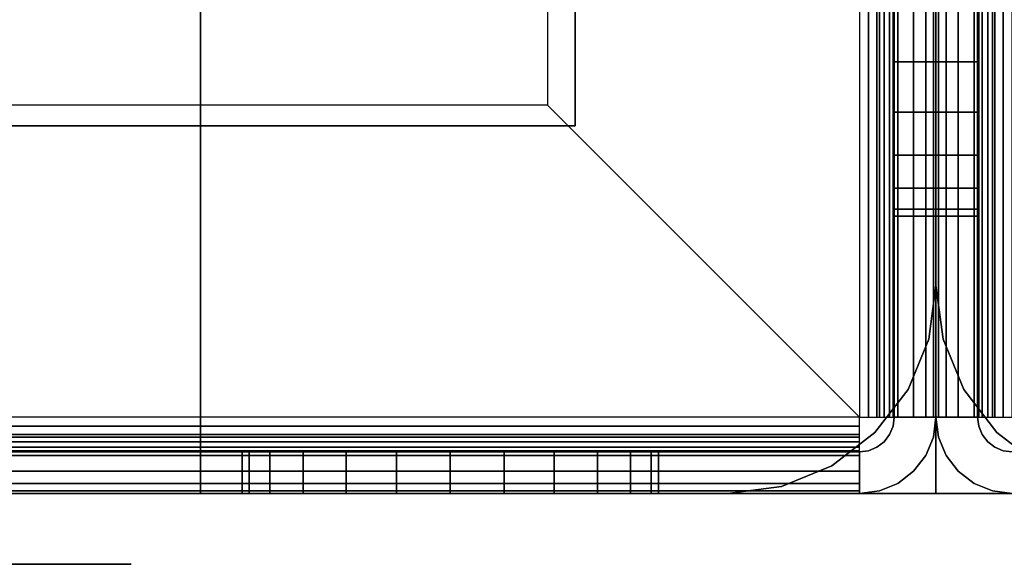
# Model space of a CAD drawing. Extents: x -1316 to 1316, y -605 to 563.
# Drawn here: x -486 to -415, y -565 to -526 of the extents above; entities that cross this region are included whole.
import ezdxf

# ---------------------------------------------------------------- set-up
doc = ezdxf.new("R2010")
doc.units = 0
doc.header["$LTSCALE"] = 50
doc.layers.add('SYSTEMAIR1', color=7, linetype='CONTINUOUS')

# ---------------------------------------------------------------- blocks, each defined once
blk = doc.blocks.new('SYSTEMAIR_1_20120618120114_1', base_point=(-867.5, 0, -937))
at = {"layer": 'SYSTEMAIR1', "linetype": 'CONTINUOUS'}
blk.add_polyline3d([(-2129.5, -565.1, 762), (-1345.5, -565.1, 762), (-1345.5, -565.1, -762), (-2129.5, -565.1, -762)], dxfattribs=at)
for points, invisible_edges in [([(-1313.5, 533.5, 816), (-1313.5, 533.5, 814), (-1313.5, -533.5, 814), (-1313.5, -533.5, 816)], 5), ([(-1349.5, -533.5, 816), (-1349.5, -350.5, 816), (-1649.5, -350.5, 816), (-1649.5, -533.5, 816)], 13), ([(-1349.5, -533.5, 814), (-1349.5, -350.5, 814), (-1649.5, -350.5, 814), (-1649.5, -533.5, 814)], 13), ([(-1313.5, -533.5, 816), (-1313.5, -350.5, 816), (-1349.5, -350.5, 816), (-1349.5, -533.5, 816)], 15), ([(-1313.5, -533.5, 814), (-1313.5, -350.5, 814), (-1349.5, -350.5, 814), (-1349.5, -533.5, 814)], 15), ([(-1293, -460, -815), (-1315.5, -460, -815), (-1315.5, -532, -815), (-1293, -554.5, -815)], 8), ([(-1315.5, -532, -815), (-1315.5, -532, -818), (-1315.5, -460, -818), (-1315.5, -460, -815)], 10), ([(-1293, -460, -818), (-1315.5, -460, -818), (-1315.5, -532, -818), (-1293, -554.5, -818)], 8), ([(-1290.5, -460, -820.5), (-1290.5, -554.5, -820.5), (-1287.5, -554.5, -820.5), (-1287.5, -460, -820.5)], 10), ([(-1290.5, -460, -835), (-1287.5, -460, -835), (-1287.5, -554.5, -835), (-1290.5, -554.5, -835)], 5), ([(-1290.5, -460, -820.5), (-1290.5, -460, -835), (-1290.5, -554.5, -835), (-1290.5, -554.5, -820.5)], 10), ([(-1287.5, -460, -820.5), (-1287.5, -554.5, -820.5), (-1287.5, -554.5, -835), (-1287.5, -460, -835)], 5), ([(-1287.5, -460, -820.5), (-1287.5, -554.5, -820.5), (-1284.5, -554.5, -820.5), (-1284.5, -460, -820.5)], 10), ([(-1287.5, -460, -835), (-1284.5, -460, -835), (-1284.5, -554.5, -835), (-1287.5, -554.5, -835)], 5), ([(-1287.5, -460, -820.5), (-1287.5, -460, -835), (-1287.5, -554.5, -835), (-1287.5, -554.5, -820.5)], 10), ([(-1284.5, -460, -820.5), (-1284.5, -554.5, -820.5), (-1284.5, -554.5, -835), (-1284.5, -460, -835)], 5), ([(-1358.5, -560, -762), (-1340.5, -560, -762), (-1340.5, -507, -762), (-1358.5, -507, -762)], 10), ([(-1358.5, -560, -815), (-1358.5, -507, -815), (-1340.5, -507, -815), (-1340.5, -560, -815)], 5), ([(-1358.5, -560, 815), (-1340.5, -560, 815), (-1340.5, -507, 815), (-1358.5, -507, 815)], 10), ([(-1358.5, -560, 762), (-1358.5, -507, 762), (-1340.5, -507, 762), (-1340.5, -560, 762)], 5), ([(-1340.5, -507, 744), (-1340.5, -507, -744), (-1340.5, -560, -744), (-1340.5, -560, 744)], 4), ([(-1340.5, -560, 762), (-1340.5, -507, 762), (-1340.5, -507, 744), (-1340.5, -560, 744)], 15), ([(-1340.5, -560, 762), (-1287.5, -560, 762), (-1287.5, -507, 762), (-1340.5, -507, 762)], 15), ([(-1340.5, -560, 744), (-1340.5, -507, 744), (-1287.5, -507, 744), (-1287.5, -560, 744)], 15), ([(-1340.5, -560, -744), (-1340.5, -507, -744), (-1340.5, -507, -762), (-1340.5, -560, -762)], 15), ([(-1340.5, -560, -744), (-1287.5, -560, -744), (-1287.5, -507, -744), (-1340.5, -507, -744)], 15), ([(-1340.5, -560, -762), (-1340.5, -507, -762), (-1287.5, -507, -762), (-1287.5, -560, -762)], 15), ([(-1340.5, -560, -762), (-1340.5, -560, -815), (-1340.5, -507, -815), (-1340.5, -507, -762)], 15), ([(-1340.5, -560, 815), (-1340.5, -560, 762), (-1340.5, -507, 762), (-1340.5, -507, 815)], 15), ([(-1340.5, -560, 815), (-1287.5, -560, 815), (-1287.5, -507, 815), (-1340.5, -507, 815)], 10), ([(-1340.5, -560, 762), (-1340.5, -507, 762), (-1287.5, -507, 762), (-1287.5, -560, 762)], 5), ([(-1340.5, -560, 815), (-1340.5, -507, 815), (-1340.5, -507, 762), (-1340.5, -560, 762)], 10), ([(-1340.5, -560, -762), (-1287.5, -560, -762), (-1287.5, -507, -762), (-1340.5, -507, -762)], 10), ([(-1340.5, -560, -815), (-1340.5, -507, -815), (-1287.5, -507, -815), (-1287.5, -560, -815)], 5), ([(-1340.5, -560, -762), (-1340.5, -507, -762), (-1340.5, -507, -815), (-1340.5, -560, -815)], 10), ([(-1287.5, -507, 744), (-1287.5, -507, -744), (-1287.5, -545, -744), (-1287.5, -545, 744)], 4), ([(-1287.5, -560, 762), (-1287.5, -560, 744), (-1287.5, -507, 744), (-1287.5, -507, 762)], 15), ([(-1287.5, -560, -744), (-1287.5, -560, -762), (-1287.5, -507, -762), (-1287.5, -507, -744)], 15), ([(-1287.5, -560, 815), (-1287.5, -560, 762), (-1287.5, -507, 762), (-1287.5, -507, 815)], 5), ([(-1287.5, -560, -762), (-1287.5, -560, -815), (-1287.5, -507, -815), (-1287.5, -507, -762)], 5), ([(-1287.5, -507, 744), (-1287.5, -507, -744), (-1287.5, -545, -744), (-1287.5, -545, 744)], 4), ([(-1287.5, -560, -744), (-1287.5, -507, -744), (-1287.5, -507, -762), (-1287.5, -560, -762)], 15), ([(-1287.5, -560, -744), (-1234.5, -560, -744), (-1234.5, -507, -744), (-1287.5, -507, -744)], 15), ([(-1287.5, -560, -762), (-1287.5, -507, -762), (-1234.5, -507, -762), (-1234.5, -560, -762)], 15), ([(-1287.5, -560, 762), (-1287.5, -507, 762), (-1287.5, -507, 744), (-1287.5, -560, 744)], 15), ([(-1287.5, -560, 762), (-1234.5, -560, 762), (-1234.5, -507, 762), (-1287.5, -507, 762)], 15), ([(-1287.5, -560, 744), (-1287.5, -507, 744), (-1234.5, -507, 744), (-1234.5, -560, 744)], 15), ([(-1287.5, -560, 815), (-1234.5, -560, 815), (-1234.5, -507, 815), (-1287.5, -507, 815)], 10), ([(-1287.5, -560, 762), (-1287.5, -507, 762), (-1234.5, -507, 762), (-1234.5, -560, 762)], 5), ([(-1287.5, -560, 815), (-1287.5, -507, 815), (-1287.5, -507, 762), (-1287.5, -560, 762)], 10), ([(-1287.5, -560, -762), (-1234.5, -560, -762), (-1234.5, -507, -762), (-1287.5, -507, -762)], 10), ([(-1287.5, -560, -815), (-1287.5, -507, -815), (-1234.5, -507, -815), (-1234.5, -560, -815)], 5), ([(-1287.5, -560, -762), (-1287.5, -507, -762), (-1287.5, -507, -815), (-1287.5, -560, -815)], 10), ([(-1290.5, -540, -835), (-1290.5, -532.5, -837.009619), (-1290.5, -528.882286, -835.511113), (-1290.5, -525, -835)], 9), ([(-1290.5, -540, -865), (-1290.5, -525, -865), (-1290.5, -528.882286, -864.488887), (-1290.5, -532.5, -862.990381)], 9), ([(-1290.5, -525, -865), (-1290.5, -540, -865), (-1287.5, -540, -865), (-1287.5, -525, -865)], 10), ([(-1290.5, -525, -937), (-1287.5, -525, -937), (-1287.5, -540, -937), (-1290.5, -540, -937)], 5), ([(-1290.5, -525, -865), (-1290.5, -525, -937), (-1290.5, -540, -937), (-1290.5, -540, -865)], 10), ([(-1287.5, -540, -835), (-1287.5, -532.5, -837.009619), (-1287.5, -528.882286, -835.511113), (-1287.5, -525, -835)], 9), ([(-1287.5, -540, -865), (-1287.5, -525, -865), (-1287.5, -528.882286, -864.488887), (-1287.5, -532.5, -862.990381)], 9), ([(-1287.5, -525, -865), (-1287.5, -540, -865), (-1287.5, -540, -937), (-1287.5, -525, -937)], 5), ([(-1287.5, -540, -835), (-1287.5, -532.5, -837.009619), (-1287.5, -528.882286, -835.511113), (-1287.5, -525, -835)], 9), ([(-1287.5, -540, -865), (-1287.5, -525, -865), (-1287.5, -528.882286, -864.488887), (-1287.5, -532.5, -862.990381)], 9), ([(-1287.5, -525, -865), (-1287.5, -540, -865), (-1284.5, -540, -865), (-1284.5, -525, -865)], 10), ([(-1287.5, -525, -937), (-1284.5, -525, -937), (-1284.5, -540, -937), (-1287.5, -540, -937)], 5), ([(-1287.5, -525, -865), (-1287.5, -525, -937), (-1287.5, -540, -937), (-1287.5, -540, -865)], 10), ([(-1284.5, -540, -835), (-1284.5, -532.5, -837.009619), (-1284.5, -528.882286, -835.511113), (-1284.5, -525, -835)], 9), ([(-1284.5, -540, -865), (-1284.5, -525, -865), (-1284.5, -528.882286, -864.488887), (-1284.5, -532.5, -862.990381)], 9), ([(-1284.5, -525, -865), (-1284.5, -540, -865), (-1284.5, -540, -937), (-1284.5, -525, -937)], 5), ([(-1315.5, -532, -815), (-1387.5, -532, -815), (-1387.5, -554.5, -815), (-1293, -554.5, -815)], 4), ([(-1387.5, -532, -815), (-1387.5, -532, -818), (-1315.5, -532, -818), (-1315.5, -532, -815)], 10), ([(-1315.5, -532, -818), (-1387.5, -532, -818), (-1387.5, -554.5, -818), (-1293, -554.5, -818)], 4), ([(-1290.5, -540, -835), (-1290.5, -537.990381, -842.5), (-1290.5, -535.606602, -839.393398), (-1290.5, -532.5, -837.009619)], 9), ([(-1290.5, -540, -865), (-1290.5, -532.5, -862.990381), (-1290.5, -535.606602, -860.606602), (-1290.5, -537.990381, -857.5)], 9), ([(-1287.5, -540, -835), (-1287.5, -537.990381, -842.5), (-1287.5, -535.606602, -839.393398), (-1287.5, -532.5, -837.009619)], 9), ([(-1287.5, -540, -865), (-1287.5, -532.5, -862.990381), (-1287.5, -535.606602, -860.606602), (-1287.5, -537.990381, -857.5)], 9), ([(-1287.5, -540, -835), (-1287.5, -537.990381, -842.5), (-1287.5, -535.606602, -839.393398), (-1287.5, -532.5, -837.009619)], 9), ([(-1287.5, -540, -865), (-1287.5, -532.5, -862.990381), (-1287.5, -535.606602, -860.606602), (-1287.5, -537.990381, -857.5)], 9), ([(-1284.5, -540, -835), (-1284.5, -537.990381, -842.5), (-1284.5, -535.606602, -839.393398), (-1284.5, -532.5, -837.009619)], 9), ([(-1284.5, -540, -865), (-1284.5, -532.5, -862.990381), (-1284.5, -535.606602, -860.606602), (-1284.5, -537.990381, -857.5)], 9), ([(-1290.5, -540, -835), (-1290.5, -540, -850), (-1290.5, -539.488887, -846.117714), (-1290.5, -537.990381, -842.5)], 9), ([(-1290.5, -540, -865), (-1290.5, -537.990381, -857.5), (-1290.5, -539.488887, -853.882286), (-1290.5, -540, -850)], 9), ([(-1287.5, -540, -835), (-1287.5, -540, -850), (-1287.5, -539.488887, -846.117714), (-1287.5, -537.990381, -842.5)], 9), ([(-1287.5, -540, -865), (-1287.5, -537.990381, -857.5), (-1287.5, -539.488887, -853.882286), (-1287.5, -540, -850)], 9), ([(-1287.5, -540, -835), (-1287.5, -540, -850), (-1287.5, -539.488887, -846.117714), (-1287.5, -537.990381, -842.5)], 9), ([(-1287.5, -540, -865), (-1287.5, -537.990381, -857.5), (-1287.5, -539.488887, -853.882286), (-1287.5, -540, -850)], 9), ([(-1284.5, -540, -835), (-1284.5, -540, -850), (-1284.5, -539.488887, -846.117714), (-1284.5, -537.990381, -842.5)], 9), ([(-1284.5, -540, -865), (-1284.5, -537.990381, -857.5), (-1284.5, -539.488887, -853.882286), (-1284.5, -540, -850)], 9), ([(-1290.5, -540, -835), (-1290.5, -554.5, -835), (-1287.5, -554.5, -835), (-1287.5, -540, -835)], 10), ([(-1290.5, -540, -937), (-1287.5, -540, -937), (-1287.5, -554.5, -937), (-1290.5, -554.5, -937)], 5), ([(-1290.5, -540, -835), (-1290.5, -540, -937), (-1290.5, -554.5, -937), (-1290.5, -554.5, -835)], 10), ([(-1290.5, -540, -835), (-1287.5, -540, -835), (-1287.5, -540, -937), (-1290.5, -540, -937)], 10), ([(-1290.5, -540, -865), (-1290.5, -540, -937), (-1287.5, -540, -937), (-1287.5, -540, -865)], 5), ([(-1287.5, -540, -835), (-1287.5, -554.5, -835), (-1287.5, -554.5, -937), (-1287.5, -540, -937)], 5), ([(-1287.5, -540, -835), (-1287.5, -554.5, -835), (-1284.5, -554.5, -835), (-1284.5, -540, -835)], 10), ([(-1287.5, -540, -937), (-1284.5, -540, -937), (-1284.5, -554.5, -937), (-1287.5, -554.5, -937)], 5), ([(-1287.5, -540, -835), (-1287.5, -540, -937), (-1287.5, -554.5, -937), (-1287.5, -554.5, -835)], 10), ([(-1287.5, -540, -835), (-1284.5, -540, -835), (-1284.5, -540, -937), (-1287.5, -540, -937)], 10), ([(-1287.5, -540, -865), (-1287.5, -540, -937), (-1284.5, -540, -937), (-1284.5, -540, -865)], 5), ([(-1284.5, -540, -835), (-1284.5, -554.5, -835), (-1284.5, -554.5, -937), (-1284.5, -540, -937)], 5), ([(-1293, -554.5, -818), (-1293, -554.5, -815), (-1293, -555.923505, -815.187408), (-1293, -555.147048, -818.085185)], 15), ([(-1292.352952, -554.5, -818.085185), (-1291.576495, -554.5, -815.187408), (-1293, -554.5, -815), (-1293, -554.5, -818)], 15), ([(-1291.75, -554.5, -818.334936), (-1290.25, -554.5, -815.73686), (-1291.576495, -554.5, -815.187408), (-1292.352952, -554.5, -818.085185)], 15), ([(-1291.232233, -554.5, -818.732233), (-1289.110913, -554.5, -816.610913), (-1290.25, -554.5, -815.73686), (-1291.75, -554.5, -818.334936)], 15), ([(-1290.834936, -554.5, -819.25), (-1288.23686, -554.5, -817.75), (-1289.110913, -554.5, -816.610913), (-1291.232233, -554.5, -818.732233)], 15), ([(-1290.585185, -554.5, -819.852952), (-1287.687408, -554.5, -819.076495), (-1288.23686, -554.5, -817.75), (-1290.834936, -554.5, -819.25)], 15), ([(-1290.5, -554.5, -937), (-1287.5, -554.5, -937), (-1287.687408, -555.923505, -937), (-1290.585185, -555.147048, -937)], 15), ([(-1290.5, -554.5, -820.5), (-1287.5, -554.5, -820.5), (-1287.687408, -555.923505, -820.5), (-1290.585185, -555.147048, -820.5)], 15), ([(-1290.5, -554.5, -820.5), (-1287.5, -554.5, -820.5), (-1287.687408, -554.5, -819.076495), (-1290.585185, -554.5, -819.852952)], 15), ([(-1290.5, -554.5, -820.5), (-1290.5, -554.5, -835), (-1287.5, -554.5, -835), (-1287.5, -554.5, -820.5)], 5), ([(-1290.5, -554.5, -835), (-1290.5, -554.5, -937), (-1287.5, -554.5, -937), (-1287.5, -554.5, -835)], 5), ([(-1284.5, -554.5, -937), (-1287.5, -554.5, -937), (-1287.312592, -555.923505, -937), (-1284.414815, -555.147048, -937)], 15), ([(-1284.5, -554.5, -820.5), (-1287.5, -554.5, -820.5), (-1287.312592, -555.923505, -820.5), (-1284.414815, -555.147048, -820.5)], 15), ([(-1287.5, -554.5, -820.5), (-1287.5, -554.5, -835), (-1284.5, -554.5, -835), (-1284.5, -554.5, -820.5)], 5), ([(-1287.5, -554.5, -835), (-1287.5, -554.5, -937), (-1284.5, -554.5, -937), (-1284.5, -554.5, -835)], 5), ([(-1284.5, -554.5, -820.5), (-1287.5, -554.5, -820.5), (-1287.312592, -554.5, -819.076495), (-1284.414815, -554.5, -819.852952)], 15), ([(-1284.414815, -554.5, -819.852952), (-1287.312592, -554.5, -819.076495), (-1286.76314, -554.5, -817.75), (-1284.165064, -554.5, -819.25)], 15), ([(-1284.165064, -554.5, -819.25), (-1286.76314, -554.5, -817.75), (-1285.889087, -554.5, -816.610913), (-1283.767767, -554.5, -818.732233)], 15), ([(-1283.767767, -554.5, -818.732233), (-1285.889087, -554.5, -816.610913), (-1284.75, -554.5, -815.73686), (-1283.25, -554.5, -818.334936)], 15), ([(-1283.25, -554.5, -818.334936), (-1284.75, -554.5, -815.73686), (-1283.423505, -554.5, -815.187408), (-1282.647048, -554.5, -818.085185)], 15), ([(-1282.647048, -554.5, -818.085185), (-1283.423505, -554.5, -815.187408), (-1282, -554.5, -815), (-1282, -554.5, -818)], 15), ([(-1293, -555.147048, -818.085185), (-1293, -555.923505, -815.187408), (-1293, -557.25, -815.73686), (-1293, -555.75, -818.334936)], 15), ([(-1290.585185, -555.147048, -937), (-1287.687408, -555.923505, -937), (-1288.23686, -557.25, -937), (-1290.834936, -555.75, -937)], 15), ([(-1290.585185, -555.147048, -820.5), (-1287.687408, -555.923505, -820.5), (-1288.23686, -557.25, -820.5), (-1290.834936, -555.75, -820.5)], 15), ([(-1284.414815, -555.147048, -937), (-1287.312592, -555.923505, -937), (-1286.76314, -557.25, -937), (-1284.165064, -555.75, -937)], 15), ([(-1284.414815, -555.147048, -820.5), (-1287.312592, -555.923505, -820.5), (-1286.76314, -557.25, -820.5), (-1284.165064, -555.75, -820.5)], 15), ([(-1293, -555.75, -818.334936), (-1293, -557.25, -815.73686), (-1293, -558.389087, -816.610913), (-1293, -556.267767, -818.732233)], 15), ([(-1290.834936, -555.75, -937), (-1288.23686, -557.25, -937), (-1289.110913, -558.389087, -937), (-1291.232233, -556.267767, -937)], 15), ([(-1290.834936, -555.75, -820.5), (-1288.23686, -557.25, -820.5), (-1289.110913, -558.389087, -820.5), (-1291.232233, -556.267767, -820.5)], 15), ([(-1284.165064, -555.75, -937), (-1286.76314, -557.25, -937), (-1285.889087, -558.389087, -937), (-1283.767767, -556.267767, -937)], 15), ([(-1284.165064, -555.75, -820.5), (-1286.76314, -557.25, -820.5), (-1285.889087, -558.389087, -820.5), (-1283.767767, -556.267767, -820.5)], 15), ([(-1293, -556.267767, -818.732233), (-1293, -558.389087, -816.610913), (-1293, -559.26314, -817.75), (-1293, -556.665064, -819.25)], 15), ([(-1293, -556.665064, -819.25), (-1293, -559.26314, -817.75), (-1293, -559.812592, -819.076495), (-1293, -556.914815, -819.852952)], 15), ([(-1292.352952, -556.914815, -937), (-1291.576495, -559.812592, -937), (-1293, -560, -937), (-1293, -557, -937)], 15), ([(-1293, -556.914815, -819.852952), (-1293, -559.812592, -819.076495), (-1293, -560, -820.5), (-1293, -557, -820.5)], 15), ([(-1292.352952, -556.914815, -820.5), (-1291.576495, -559.812592, -820.5), (-1293, -560, -820.5), (-1293, -557, -820.5)], 15), ([(-1291.75, -556.665064, -937), (-1290.25, -559.26314, -937), (-1291.576495, -559.812592, -937), (-1292.352952, -556.914815, -937)], 15), ([(-1291.75, -556.665064, -820.5), (-1290.25, -559.26314, -820.5), (-1291.576495, -559.812592, -820.5), (-1292.352952, -556.914815, -820.5)], 15), ([(-1291.232233, -556.267767, -937), (-1289.110913, -558.389087, -937), (-1290.25, -559.26314, -937), (-1291.75, -556.665064, -937)], 15), ([(-1291.232233, -556.267767, -820.5), (-1289.110913, -558.389087, -820.5), (-1290.25, -559.26314, -820.5), (-1291.75, -556.665064, -820.5)], 15), ([(-1283.767767, -556.267767, -937), (-1285.889087, -558.389087, -937), (-1284.75, -559.26314, -937), (-1283.25, -556.665064, -937)], 15), ([(-1283.767767, -556.267767, -820.5), (-1285.889087, -558.389087, -820.5), (-1284.75, -559.26314, -820.5), (-1283.25, -556.665064, -820.5)], 15), ([(-1283.25, -556.665064, -937), (-1284.75, -559.26314, -937), (-1283.423505, -559.812592, -937), (-1282.647048, -556.914815, -937)], 15), ([(-1283.25, -556.665064, -820.5), (-1284.75, -559.26314, -820.5), (-1283.423505, -559.812592, -820.5), (-1282.647048, -556.914815, -820.5)], 15), ([(-1282.647048, -556.914815, -937), (-1283.423505, -559.812592, -937), (-1282, -560, -937), (-1282, -557, -937)], 15), ([(-1282.647048, -556.914815, -820.5), (-1283.423505, -559.812592, -820.5), (-1282, -560, -820.5), (-1282, -557, -820.5)], 15), ([(-1387.5, -560, -820.5), (-1293, -560, -820.5), (-1293, -557, -820.5), (-1387.5, -557, -820.5)], 10), ([(-1387.5, -560, -835), (-1387.5, -557, -835), (-1293, -557, -835), (-1293, -560, -835)], 5), ([(-1387.5, -557, -820.5), (-1293, -557, -820.5), (-1293, -557, -835), (-1387.5, -557, -835)], 5), ([(-1387.5, -560, -835), (-1337.5, -560, -835), (-1337.5, -557, -835), (-1387.5, -557, -835)], 10), ([(-1387.5, -560, -850), (-1387.5, -557, -850), (-1337.5, -557, -850), (-1337.5, -560, -850)], 5), ([(-1387.5, -557, -835), (-1337.5, -557, -835), (-1337.5, -557, -850), (-1387.5, -557, -850)], 5), ([(-1322.5, -557, -880), (-1352.5, -557, -850), (-1387.5, -557, -850), (-1322.5, -557, -937)], 11), ([(-1387.5, -557, -850), (-1387.5, -560, -850), (-1322.5, -560, -937), (-1322.5, -557, -937)], 10), ([(-1337.5, -557, -865), (-1337.5, -557, -850), (-1352.5, -557, -850)], 7), ([(-1337.5, -560, -835), (-1337.5, -560, -850), (-1337.5, -557, -850), (-1337.5, -557, -835)], 5), ([(-1337.5, -557, -835), (-1337.5, -557, -850), (-1336.988887, -557, -846.117714), (-1335.490381, -557, -842.5)], 9), ([(-1337.5, -557, -835), (-1335.490381, -557, -842.5), (-1333.106602, -557, -839.393398), (-1330, -557, -837.009619)], 9), ([(-1337.5, -557, -835), (-1330, -557, -837.009619), (-1326.382286, -557, -835.511113), (-1322.5, -557, -835)], 9), ([(-1337.5, -557, -865), (-1322.5, -557, -865), (-1326.382286, -557, -864.488887), (-1330, -557, -862.990381)], 9), ([(-1337.5, -557, -865), (-1330, -557, -862.990381), (-1333.106602, -557, -860.606602), (-1335.490381, -557, -857.5)], 9), ([(-1337.5, -557, -865), (-1335.490381, -557, -857.5), (-1336.988887, -557, -853.882286), (-1337.5, -557, -850)], 9), ([(-1322.5, -557, -880), (-1322.5, -557, -865), (-1337.5, -557, -865)], 7), ([(-1307.5, -557, -835), (-1322.5, -557, -835), (-1318.617714, -557, -835.511113), (-1315, -557, -837.009619)], 9), ([(-1307.5, -557, -865), (-1315, -557, -862.990381), (-1318.617714, -557, -864.488887), (-1322.5, -557, -865)], 9), ([(-1322.5, -560, -865), (-1307.5, -560, -865), (-1307.5, -557, -865), (-1322.5, -557, -865)], 10), ([(-1322.5, -560, -937), (-1322.5, -557, -937), (-1307.5, -557, -937), (-1307.5, -560, -937)], 5), ([(-1322.5, -557, -865), (-1307.5, -557, -865), (-1307.5, -557, -937), (-1322.5, -557, -937)], 5), ([(-1322.5, -560, -865), (-1322.5, -557, -865), (-1322.5, -557, -937), (-1322.5, -560, -937)], 10), ([(-1307.5, -557, -835), (-1315, -557, -837.009619), (-1311.893398, -557, -839.393398), (-1309.509619, -557, -842.5)], 9), ([(-1307.5, -557, -865), (-1309.509619, -557, -857.5), (-1311.893398, -557, -860.606602), (-1315, -557, -862.990381)], 9), ([(-1307.5, -557, -835), (-1309.509619, -557, -842.5), (-1308.011113, -557, -846.117714), (-1307.5, -557, -850)], 9), ([(-1307.5, -557, -865), (-1307.5, -557, -850), (-1308.011113, -557, -853.882286), (-1309.509619, -557, -857.5)], 9), ([(-1307.5, -560, -835), (-1293, -560, -835), (-1293, -557, -835), (-1307.5, -557, -835)], 10), ([(-1307.5, -560, -937), (-1307.5, -557, -937), (-1293, -557, -937), (-1293, -560, -937)], 5), ([(-1307.5, -557, -835), (-1293, -557, -835), (-1293, -557, -937), (-1307.5, -557, -937)], 5), ([(-1307.5, -560, -835), (-1307.5, -557, -835), (-1307.5, -557, -937), (-1307.5, -560, -937)], 10), ([(-1307.5, -560, -865), (-1307.5, -560, -937), (-1307.5, -557, -937), (-1307.5, -557, -865)], 5), ([(-1293, -560, -820.5), (-1293, -560, -835), (-1293, -557, -835), (-1293, -557, -820.5)], 5), ([(-1293, -560, -835), (-1293, -560, -937), (-1293, -557, -937), (-1293, -557, -835)], 5), ([(-1387.5, -560, -820.5), (-1387.5, -560, -835), (-1293, -560, -835), (-1293, -560, -820.5)], 10), ([(-1387.5, -560, -835), (-1387.5, -560, -850), (-1337.5, -560, -850), (-1337.5, -560, -835)], 10), ([(-1322.5, -560, -880), (-1352.5, -560, -850), (-1387.5, -560, -850), (-1322.5, -560, -937)], 11), ([(-1358.5, -560, -762), (-1358.5, -560, -815), (-1340.5, -560, -815), (-1340.5, -560, -762)], 15), ([(-1358.5, -560, 815), (-1358.5, -560, 762), (-1340.5, -560, 762), (-1340.5, -560, 815)], 15), ([(-1337.5, -560, -865), (-1337.5, -560, -850), (-1352.5, -560, -850)], 7), ([(-1340.5, -560, 744), (-1340.5, -560, -744), (-1302.5, -560, -744), (-1302.5, -560, 744)], 4), ([(-1340.5, -560, 762), (-1340.5, -560, 744), (-1287.5, -560, 744), (-1287.5, -560, 762)], 10), ([(-1340.5, -560, -744), (-1340.5, -560, -762), (-1287.5, -560, -762), (-1287.5, -560, -744)], 10), ([(-1340.5, -560, 815), (-1340.5, -560, 762), (-1287.5, -560, 762), (-1287.5, -560, 815)], 10), ([(-1340.5, -560, -762), (-1340.5, -560, -815), (-1287.5, -560, -815), (-1287.5, -560, -762)], 10), ([(-1337.5, -560, -835), (-1337.5, -560, -850), (-1336.988887, -560, -846.117714), (-1335.490381, -560, -842.5)], 9), ([(-1337.5, -560, -835), (-1335.490381, -560, -842.5), (-1333.106602, -560, -839.393398), (-1330, -560, -837.009619)], 9), ([(-1337.5, -560, -835), (-1330, -560, -837.009619), (-1326.382286, -560, -835.511113), (-1322.5, -560, -835)], 9), ([(-1337.5, -560, -865), (-1322.5, -560, -865), (-1326.382286, -560, -864.488887), (-1330, -560, -862.990381)], 9), ([(-1337.5, -560, -865), (-1330, -560, -862.990381), (-1333.106602, -560, -860.606602), (-1335.490381, -560, -857.5)], 9), ([(-1337.5, -560, -865), (-1335.490381, -560, -857.5), (-1336.988887, -560, -853.882286), (-1337.5, -560, -850)], 9), ([(-1322.5, -560, -880), (-1322.5, -560, -865), (-1337.5, -560, -865)], 7), ([(-1307.5, -560, -835), (-1322.5, -560, -835), (-1318.617714, -560, -835.511113), (-1315, -560, -837.009619)], 9), ([(-1307.5, -560, -865), (-1315, -560, -862.990381), (-1318.617714, -560, -864.488887), (-1322.5, -560, -865)], 9), ([(-1322.5, -560, -865), (-1322.5, -560, -937), (-1307.5, -560, -937), (-1307.5, -560, -865)], 10), ([(-1307.5, -560, -835), (-1315, -560, -837.009619), (-1311.893398, -560, -839.393398), (-1309.509619, -560, -842.5)], 9), ([(-1307.5, -560, -865), (-1309.509619, -560, -857.5), (-1311.893398, -560, -860.606602), (-1315, -560, -862.990381)], 9), ([(-1307.5, -560, -835), (-1309.509619, -560, -842.5), (-1308.011113, -560, -846.117714), (-1307.5, -560, -850)], 9), ([(-1307.5, -560, -865), (-1307.5, -560, -850), (-1308.011113, -560, -853.882286), (-1309.509619, -560, -857.5)], 9), ([(-1307.5, -560, -835), (-1307.5, -560, -937), (-1293, -560, -937), (-1293, -560, -835)], 10), ([(-1287.5, -560, -744), (-1287.5, -560, -762), (-1234.5, -560, -762), (-1234.5, -560, -744)], 10), ([(-1287.5, -560, 762), (-1287.5, -560, 744), (-1234.5, -560, 744), (-1234.5, -560, 762)], 10), ([(-1287.5, -560, 815), (-1287.5, -560, 762), (-1234.5, -560, 762), (-1234.5, -560, 815)], 10), ([(-1287.5, -560, -762), (-1287.5, -560, -815), (-1234.5, -560, -815), (-1234.5, -560, -762)], 10)]:
    blk.add_3dface(points, dxfattribs=dict(at, invisible_edges=invisible_edges))
blk.add_3dface([(-1649.5, -533.5, 816), (-1649.5, -533.5, 814), (-1313.5, -533.5, 814), (-1313.5, -533.5, 816)], dxfattribs=at)
mesh = blk.add_polymesh((7, 2), dxfattribs=at)
for k, corner in enumerate([(-1293, -460, -815), (-1293, -554.5, -815), (-1291.576495, -460, -815.187408), (-1291.576495, -554.5, -815.187408), (-1290.25, -460, -815.73686), (-1290.25, -554.5, -815.73686), (-1289.110913, -460, -816.610913), (-1289.110913, -554.5, -816.610913), (-1288.23686, -460, -817.75), (-1288.23686, -554.5, -817.75), (-1287.687408, -460, -819.076495), (-1287.687408, -554.5, -819.076495), (-1287.5, -460, -820.5), (-1287.5, -554.5, -820.5)]):
    mesh.set_mesh_vertex(divmod(k, 2), corner)
mesh = blk.add_polymesh((7, 2), dxfattribs=at)
for k, corner in enumerate([(-1293, -460, -818), (-1293, -554.5, -818), (-1292.352952, -460, -818.085185), (-1292.352952, -554.5, -818.085185), (-1291.75, -460, -818.334936), (-1291.75, -554.5, -818.334936), (-1291.232233, -460, -818.732233), (-1291.232233, -554.5, -818.732233), (-1290.834936, -460, -819.25), (-1290.834936, -554.5, -819.25), (-1290.585185, -460, -819.852952), (-1290.585185, -554.5, -819.852952), (-1290.5, -460, -820.5), (-1290.5, -554.5, -820.5)]):
    mesh.set_mesh_vertex(divmod(k, 2), corner)
mesh = blk.add_polymesh((7, 2), dxfattribs=at)
for k, corner in enumerate([(-1282, -554.5, -815), (-1282, -460, -815), (-1283.423505, -554.5, -815.187408), (-1283.423505, -460, -815.187408), (-1284.75, -554.5, -815.73686), (-1284.75, -460, -815.73686), (-1285.889087, -554.5, -816.610913), (-1285.889087, -460, -816.610913), (-1286.76314, -554.5, -817.75), (-1286.76314, -460, -817.75), (-1287.312592, -554.5, -819.076495), (-1287.312592, -460, -819.076495), (-1287.5, -554.5, -820.5), (-1287.5, -460, -820.5)]):
    mesh.set_mesh_vertex(divmod(k, 2), corner)
mesh = blk.add_polymesh((7, 2), dxfattribs=at)
for k, corner in enumerate([(-1282, -554.5, -818), (-1282, -460, -818), (-1282.647048, -554.5, -818.085185), (-1282.647048, -460, -818.085185), (-1283.25, -554.5, -818.334936), (-1283.25, -460, -818.334936), (-1283.767767, -554.5, -818.732233), (-1283.767767, -460, -818.732233), (-1284.165064, -554.5, -819.25), (-1284.165064, -460, -819.25), (-1284.414815, -554.5, -819.852952), (-1284.414815, -460, -819.852952), (-1284.5, -554.5, -820.5), (-1284.5, -460, -820.5)]):
    mesh.set_mesh_vertex(divmod(k, 2), corner)
mesh = blk.add_polymesh((2, 24), dxfattribs=dict(at, n_close=True))
for k, corner in enumerate([(-1287.5, -525, -835), (-1287.5, -521.117714, -835.511113), (-1287.5, -517.5, -837.009619), (-1287.5, -514.393398, -839.393398), (-1287.5, -512.009619, -842.5), (-1287.5, -510.511113, -846.117714), (-1287.5, -510, -850), (-1287.5, -510.511113, -853.882286), (-1287.5, -512.009619, -857.5), (-1287.5, -514.393398, -860.606602), (-1287.5, -517.5, -862.990381), (-1287.5, -521.117714, -864.488887), (-1287.5, -525, -865), (-1287.5, -528.882286, -864.488887), (-1287.5, -532.5, -862.990381), (-1287.5, -535.606602, -860.606602), (-1287.5, -537.990381, -857.5), (-1287.5, -539.488887, -853.882286), (-1287.5, -540, -850), (-1287.5, -539.488887, -846.117714), (-1287.5, -537.990381, -842.5), (-1287.5, -535.606602, -839.393398), (-1287.5, -532.5, -837.009619), (-1287.5, -528.882286, -835.511113), (-1290.5, -525, -835), (-1290.5, -521.117714, -835.511113), (-1290.5, -517.5, -837.009619), (-1290.5, -514.393398, -839.393398), (-1290.5, -512.009619, -842.5), (-1290.5, -510.511113, -846.117714), (-1290.5, -510, -850), (-1290.5, -510.511113, -853.882286), (-1290.5, -512.009619, -857.5), (-1290.5, -514.393398, -860.606602), (-1290.5, -517.5, -862.990381), (-1290.5, -521.117714, -864.488887), (-1290.5, -525, -865), (-1290.5, -528.882286, -864.488887), (-1290.5, -532.5, -862.990381), (-1290.5, -535.606602, -860.606602), (-1290.5, -537.990381, -857.5), (-1290.5, -539.488887, -853.882286), (-1290.5, -540, -850), (-1290.5, -539.488887, -846.117714), (-1290.5, -537.990381, -842.5), (-1290.5, -535.606602, -839.393398), (-1290.5, -532.5, -837.009619), (-1290.5, -528.882286, -835.511113)]):
    mesh.set_mesh_vertex(divmod(k, 24), corner)
mesh = blk.add_polymesh((2, 24), dxfattribs=dict(at, n_close=True))
for k, corner in enumerate([(-1287.5, -525, -835), (-1287.5, -528.882286, -835.511113), (-1287.5, -532.5, -837.009619), (-1287.5, -535.606602, -839.393398), (-1287.5, -537.990381, -842.5), (-1287.5, -539.488887, -846.117714), (-1287.5, -540, -850), (-1287.5, -539.488887, -853.882286), (-1287.5, -537.990381, -857.5), (-1287.5, -535.606602, -860.606602), (-1287.5, -532.5, -862.990381), (-1287.5, -528.882286, -864.488887), (-1287.5, -525, -865), (-1287.5, -521.117714, -864.488887), (-1287.5, -517.5, -862.990381), (-1287.5, -514.393398, -860.606602), (-1287.5, -512.009619, -857.5), (-1287.5, -510.511113, -853.882286), (-1287.5, -510, -850), (-1287.5, -510.511113, -846.117714), (-1287.5, -512.009619, -842.5), (-1287.5, -514.393398, -839.393398), (-1287.5, -517.5, -837.009619), (-1287.5, -521.117714, -835.511113), (-1284.5, -525, -835), (-1284.5, -528.882286, -835.511113), (-1284.5, -532.5, -837.009619), (-1284.5, -535.606602, -839.393398), (-1284.5, -537.990381, -842.5), (-1284.5, -539.488887, -846.117714), (-1284.5, -540, -850), (-1284.5, -539.488887, -853.882286), (-1284.5, -537.990381, -857.5), (-1284.5, -535.606602, -860.606602), (-1284.5, -532.5, -862.990381), (-1284.5, -528.882286, -864.488887), (-1284.5, -525, -865), (-1284.5, -521.117714, -864.488887), (-1284.5, -517.5, -862.990381), (-1284.5, -514.393398, -860.606602), (-1284.5, -512.009619, -857.5), (-1284.5, -510.511113, -853.882286), (-1284.5, -510, -850), (-1284.5, -510.511113, -846.117714), (-1284.5, -512.009619, -842.5), (-1284.5, -514.393398, -839.393398), (-1284.5, -517.5, -837.009619), (-1284.5, -521.117714, -835.511113)]):
    mesh.set_mesh_vertex(divmod(k, 24), corner)
mesh = blk.add_polymesh((7, 2), dxfattribs=at)
for k, corner in enumerate([(-1287.5, -545, -744), (-1287.5, -545, 744), (-1288.011113, -548.882286, -744), (-1288.011113, -548.882286, 744), (-1289.509619, -552.5, -744), (-1289.509619, -552.5, 744), (-1291.893398, -555.606602, -744), (-1291.893398, -555.606602, 744), (-1295, -557.990381, -744), (-1295, -557.990381, 744), (-1298.617714, -559.488887, -744), (-1298.617714, -559.488887, 744), (-1302.5, -560, -744), (-1302.5, -560, 744)]):
    mesh.set_mesh_vertex(divmod(k, 2), corner)
mesh = blk.add_polymesh((7, 2), dxfattribs=at)
for k, corner in enumerate([(-1272.5, -560, -744), (-1272.5, -560, 744), (-1276.382286, -559.488887, -744), (-1276.382286, -559.488887, 744), (-1280, -557.990381, -744), (-1280, -557.990381, 744), (-1283.106602, -555.606602, -744), (-1283.106602, -555.606602, 744), (-1285.490381, -552.5, -744), (-1285.490381, -552.5, 744), (-1286.988887, -548.882286, -744), (-1286.988887, -548.882286, 744), (-1287.5, -545, -744), (-1287.5, -545, 744)]):
    mesh.set_mesh_vertex(divmod(k, 2), corner)
mesh = blk.add_polymesh((7, 2), dxfattribs=at)
for k, corner in enumerate([(-1387.5, -560, -820.5), (-1293, -560, -820.5), (-1387.5, -559.812592, -819.076495), (-1293, -559.812592, -819.076495), (-1387.5, -559.26314, -817.75), (-1293, -559.26314, -817.75), (-1387.5, -558.389087, -816.610913), (-1293, -558.389087, -816.610913), (-1387.5, -557.25, -815.73686), (-1293, -557.25, -815.73686), (-1387.5, -555.923505, -815.187408), (-1293, -555.923505, -815.187408), (-1387.5, -554.5, -815), (-1293, -554.5, -815)]):
    mesh.set_mesh_vertex(divmod(k, 2), corner)
mesh = blk.add_polymesh((7, 2), dxfattribs=at)
for k, corner in enumerate([(-1387.5, -557, -820.5), (-1293, -557, -820.5), (-1387.5, -556.914815, -819.852952), (-1293, -556.914815, -819.852952), (-1387.5, -556.665064, -819.25), (-1293, -556.665064, -819.25), (-1387.5, -556.267767, -818.732233), (-1293, -556.267767, -818.732233), (-1387.5, -555.75, -818.334936), (-1293, -555.75, -818.334936), (-1387.5, -555.147048, -818.085185), (-1293, -555.147048, -818.085185), (-1387.5, -554.5, -818), (-1293, -554.5, -818)]):
    mesh.set_mesh_vertex(divmod(k, 2), corner)
mesh = blk.add_polymesh((7, 2), dxfattribs=at)
for k, corner in enumerate([(-1293, -560, -820.5), (-1293, -560, -937), (-1291.576495, -559.812592, -820.5), (-1291.576495, -559.812592, -937), (-1290.25, -559.26314, -820.5), (-1290.25, -559.26314, -937), (-1289.110913, -558.389087, -820.5), (-1289.110913, -558.389087, -937), (-1288.23686, -557.25, -820.5), (-1288.23686, -557.25, -937), (-1287.687408, -555.923505, -820.5), (-1287.687408, -555.923505, -937), (-1287.5, -554.5, -820.5), (-1287.5, -554.5, -937)]):
    mesh.set_mesh_vertex(divmod(k, 2), corner)
mesh = blk.add_polymesh((7, 2), dxfattribs=at)
for k, corner in enumerate([(-1293, -557, -820.5), (-1293, -557, -937), (-1292.352952, -556.914815, -820.5), (-1292.352952, -556.914815, -937), (-1291.75, -556.665064, -820.5), (-1291.75, -556.665064, -937), (-1291.232233, -556.267767, -820.5), (-1291.232233, -556.267767, -937), (-1290.834936, -555.75, -820.5), (-1290.834936, -555.75, -937), (-1290.585185, -555.147048, -820.5), (-1290.585185, -555.147048, -937), (-1290.5, -554.5, -820.5), (-1290.5, -554.5, -937)]):
    mesh.set_mesh_vertex(divmod(k, 2), corner)
mesh = blk.add_polymesh((7, 2), dxfattribs=at)
for k, corner in enumerate([(-1282, -560, -937), (-1282, -560, -820.5), (-1283.423505, -559.812592, -937), (-1283.423505, -559.812592, -820.5), (-1284.75, -559.26314, -937), (-1284.75, -559.26314, -820.5), (-1285.889087, -558.389087, -937), (-1285.889087, -558.389087, -820.5), (-1286.76314, -557.25, -937), (-1286.76314, -557.25, -820.5), (-1287.312592, -555.923505, -937), (-1287.312592, -555.923505, -820.5), (-1287.5, -554.5, -937), (-1287.5, -554.5, -820.5)]):
    mesh.set_mesh_vertex(divmod(k, 2), corner)
mesh = blk.add_polymesh((7, 2), dxfattribs=at)
for k, corner in enumerate([(-1282, -557, -937), (-1282, -557, -820.5), (-1282.647048, -556.914815, -937), (-1282.647048, -556.914815, -820.5), (-1283.25, -556.665064, -937), (-1283.25, -556.665064, -820.5), (-1283.767767, -556.267767, -937), (-1283.767767, -556.267767, -820.5), (-1284.165064, -555.75, -937), (-1284.165064, -555.75, -820.5), (-1284.414815, -555.147048, -937), (-1284.414815, -555.147048, -820.5), (-1284.5, -554.5, -937), (-1284.5, -554.5, -820.5)]):
    mesh.set_mesh_vertex(divmod(k, 2), corner)
mesh = blk.add_polymesh((2, 24), dxfattribs=dict(at, n_close=True))
for k, corner in enumerate([(-1322.5, -560, -835), (-1318.617714, -560, -835.511113), (-1315, -560, -837.009619), (-1311.893398, -560, -839.393398), (-1309.509619, -560, -842.5), (-1308.011113, -560, -846.117714), (-1307.5, -560, -850), (-1308.011113, -560, -853.882286), (-1309.509619, -560, -857.5), (-1311.893398, -560, -860.606602), (-1315, -560, -862.990381), (-1318.617714, -560, -864.488887), (-1322.5, -560, -865), (-1326.382286, -560, -864.488887), (-1330, -560, -862.990381), (-1333.106602, -560, -860.606602), (-1335.490381, -560, -857.5), (-1336.988887, -560, -853.882286), (-1337.5, -560, -850), (-1336.988887, -560, -846.117714), (-1335.490381, -560, -842.5), (-1333.106602, -560, -839.393398), (-1330, -560, -837.009619), (-1326.382286, -560, -835.511113), (-1322.5, -557, -835), (-1318.617714, -557, -835.511113), (-1315, -557, -837.009619), (-1311.893398, -557, -839.393398), (-1309.509619, -557, -842.5), (-1308.011113, -557, -846.117714), (-1307.5, -557, -850), (-1308.011113, -557, -853.882286), (-1309.509619, -557, -857.5), (-1311.893398, -557, -860.606602), (-1315, -557, -862.990381), (-1318.617714, -557, -864.488887), (-1322.5, -557, -865), (-1326.382286, -557, -864.488887), (-1330, -557, -862.990381), (-1333.106602, -557, -860.606602), (-1335.490381, -557, -857.5), (-1336.988887, -557, -853.882286), (-1337.5, -557, -850), (-1336.988887, -557, -846.117714), (-1335.490381, -557, -842.5), (-1333.106602, -557, -839.393398), (-1330, -557, -837.009619), (-1326.382286, -557, -835.511113)]):
    mesh.set_mesh_vertex(divmod(k, 24), corner)

msp = doc.modelspace()

# ---------------------------------------------------------------- block references
at = {"layer": 'SYSTEMAIR1', "linetype": 'CONTINUOUS'}
msp.add_blockref('SYSTEMAIR_1_20120618120114_1', (0, 0), dxfattribs=at)

doc.saveas('drawing.dxf')
